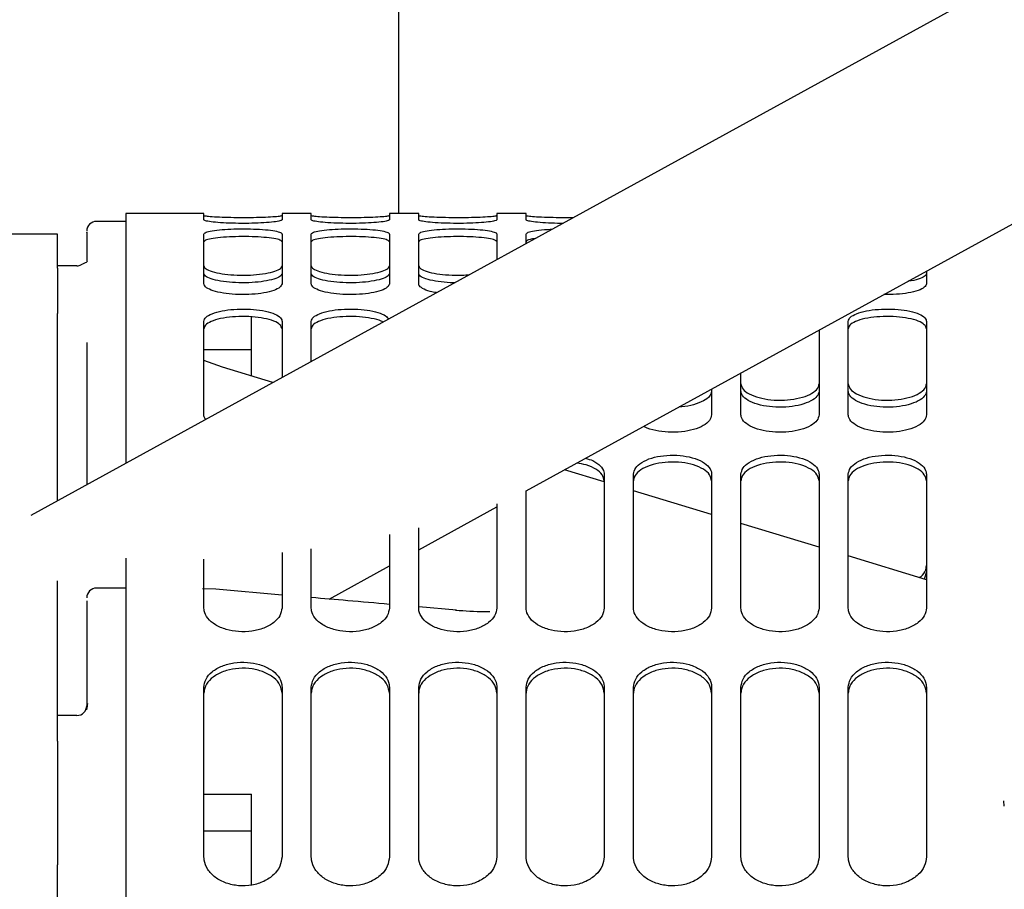
# Paper-space layout 'Sheet2' of a CAD drawing. Units: inches. Extents: x -111 to 301, y 5 to 193.
# Drawn here: x 245 to 250, y 75 to 79 of the extents above; entities that cross this region are included whole.
import ezdxf

# ---------------------------------------------------------------- set-up
doc = ezdxf.new("R2010")
doc.units = ezdxf.units.IN
doc.header["$MEASUREMENT"] = 0

psp = doc.layouts.new('Sheet2')

# ---------------------------------------------------------------- linework, layer by layer
at = {"color": 7, "linetype": 'Continuous', "lineweight": 25, "ltscale": 18}
for p, q in [((247.3259, 88.3366), (247.3259, 78.096)), ((251.3312, 79.7773), (245.4194, 76.5305)), ((247.9874, 76.6573), (251.8728, 78.7912)), ((245.912, 78.0555), (245.7602, 78.0555)), ((246.317, 78.096), (245.912, 78.096)), ((245.912, 78.096), (245.912, 76.801)), ((246.317, 78.0631), (246.317, 78.096)), ((246.8738, 78.096), (246.7219, 78.096)), ((246.7219, 78.096), (246.7219, 78.0631)), ((246.8738, 78.0631), (246.8738, 78.096)), ((247.4306, 78.096), (247.2787, 78.096)), ((247.2787, 78.096), (247.2787, 78.0631)), ((247.4306, 78.0631), (247.4306, 78.096)), ((247.9874, 78.096), (247.8355, 78.096)), ((247.8355, 78.096), (247.8355, 78.0631)), ((247.9874, 78.0631), (247.9874, 78.096)), ((245.5577, 77.9897), (245.3046, 77.9897)), ((245.5577, 77.8251), (245.5577, 77.9897)), ((246.317, 77.7309), (246.317, 77.9895)), ((246.7219, 77.9895), (246.7219, 77.7309)), ((246.8738, 77.7309), (246.8738, 77.9895)), ((247.2787, 77.9895), (247.2787, 77.7309)), ((247.4306, 77.7309), (247.4306, 77.9895)), ((247.8355, 77.9895), (247.8355, 77.8574)), ((247.9874, 77.9408), (247.9874, 77.9895)), ((245.6589, 77.8251), (245.5577, 77.8251)), ((245.5577, 77.8132), (245.5577, 77.8251)), ((245.5577, 77.8132), (245.5577, 77.5782)), ((250.0627, 77.7971), (250.0627, 77.7309)), ((245.5577, 77.4355), (245.5577, 77.5782)), ((246.5644, 77.39), (246.5644, 77.5605)), ((246.317, 77.0519), (246.317, 77.5367)), ((246.7219, 77.5367), (246.7219, 77.2458)), ((246.8738, 77.3292), (246.8738, 77.5367)), ((249.5059, 77.4913), (249.5059, 77.0519)), ((249.6578, 77.0519), (249.6578, 77.5367)), ((250.0627, 77.5367), (250.0627, 77.0519)), ((245.5577, 76.6064), (245.5577, 77.4355)), ((245.7095, 77.4263), (245.7095, 77.1122)), ((246.317, 77.39), (246.5644, 77.39)), ((246.5644, 77.2532), (246.5644, 77.39)), ((246.413, 77.2985), (246.317, 77.3336)), ((246.6749, 77.22), (246.413, 77.2986)), ((249.101, 77.0519), (249.101, 77.2689)), ((248.9491, 77.1855), (248.9491, 77.0519)), ((245.7095, 76.9837), (245.7095, 76.6894)), ((248.3923, 76.7044), (248.1859, 76.7663)), ((248.3923, 76.7439), (248.3923, 76.0498)), ((248.5442, 76.0498), (248.5442, 76.7439)), ((248.9491, 76.7439), (248.9491, 76.0498)), ((249.101, 76.0498), (249.101, 76.7439)), ((249.5059, 76.7439), (249.5059, 76.0498)), ((249.6578, 76.0498), (249.6578, 76.7439)), ((250.0627, 76.7439), (250.0627, 76.0498)), ((247.9874, 76.0498), (247.9874, 76.6573)), ((248.9491, 76.5352), (248.5442, 76.6583)), ((247.4306, 76.3515), (247.8355, 76.5739)), ((247.8355, 76.5904), (247.8355, 76.0498)), ((247.4306, 76.0498), (247.4306, 76.4664)), ((249.5059, 76.3661), (249.101, 76.4891)), ((247.2787, 76.4311), (247.2787, 76.0498)), ((246.7219, 76.3371), (246.7219, 76.0498)), ((246.8738, 76.0498), (246.8738, 76.3575)), ((250.0627, 76.1969), (249.6578, 76.3199)), ((245.912, 76.3084), (245.912, 68.1806)), ((246.317, 76.0498), (246.317, 76.3031)), ((246.9656, 76.0962), (247.2787, 76.2681)), ((250.0627, 76.2375), (250.0516, 76.2002)), ((245.5577, 75.4812), (245.5577, 76.1915)), ((245.912, 76.1534), (245.7602, 76.1534)), ((246.3785, 76.1468), (246.3102, 76.1501)), ((246.7219, 76.1172), (246.3784, 76.1469)), ((245.7095, 76.0643), (245.7095, 75.5397)), ((247.627, 76.0384), (247.4306, 76.0556)), ((246.317, 74.7594), (246.317, 75.6387)), ((246.7219, 75.6387), (246.7219, 74.7594)), ((246.8738, 74.7594), (246.8738, 75.6387)), ((247.2787, 75.6387), (247.2787, 74.7594)), ((247.4306, 74.7594), (247.4306, 75.6387)), ((247.8355, 75.6387), (247.8355, 74.7594)), ((247.9874, 74.7594), (247.9874, 75.6387)), ((248.3923, 75.6387), (248.3923, 74.7594)), ((248.5442, 74.7594), (248.5442, 75.6387)), ((248.9491, 75.6387), (248.9491, 74.7594)), ((249.101, 74.7594), (249.101, 75.6387)), ((249.5059, 75.6387), (249.5059, 74.7594)), ((249.6578, 74.7594), (249.6578, 75.6387)), ((250.0627, 75.6387), (250.0627, 74.7594)), ((245.6589, 75.4926), (245.5577, 75.4926)), ((245.5577, 75.3598), (245.5577, 75.4812)), ((245.5577, 75.3598), (245.5577, 74.7177)), ((246.317, 75.0846), (246.5644, 75.0846)), ((246.5644, 74.8942), (246.5644, 75.0846)), ((250.4651, 75.0214), (250.4638, 75.0503)), ((246.317, 74.8942), (246.5644, 74.8942)), ((246.5644, 74.6127), (246.5644, 74.8942)), ((245.5577, 74.4829), (245.5577, 74.7177))]:
    psp.add_line(p, q, dxfattribs=at)
at = {"color": 7, "linetype": 'Continuous', "lineweight": 25, "ltscale": 324}
for centre, start, end in [((245.7602, 78.0049), 90, 180), ((245.6589, 77.8758), 270, 295.7966), ((245.7602, 76.1028), 90, 180), ((245.6589, 75.5432), 270, 0)]:
    psp.add_arc(centre, 0.0506, start, end, dxfattribs=at)
at = {"color": 7, "linetype": 'Continuous', "lineweight": 25, "ltscale": 18}
for points, knots in [([(246.317, 78.0864), (246.3192, 78.0854), (246.3238, 78.0834), (246.3576, 78.0802), (246.4085, 78.0775), (246.4728, 78.0758), (246.5415, 78.0755), (246.6082, 78.0767), (246.665, 78.0791), (246.7046, 78.0822), (246.7205, 78.0848), (246.7216, 78.0861), (246.7219, 78.0864)], [0, 0, 0, 0, 0.105798, 0.211478, 0.321006, 0.425746, 0.53573, 0.640107, 0.748923, 0.855974, 0.96264, 1, 1, 1, 1]), ([(246.7219, 78.0631), (246.7196, 78.0613), (246.7151, 78.0576), (246.6813, 78.0521), (246.6303, 78.0478), (246.5661, 78.0451), (246.4974, 78.0447), (246.4307, 78.0466), (246.3739, 78.0504), (246.3343, 78.0556), (246.3184, 78.06), (246.3173, 78.0625), (246.317, 78.0631)], [0, 0, 0, 0, 0.105798, 0.211478, 0.321006, 0.425746, 0.53573, 0.640107, 0.748923, 0.855974, 0.96264, 1, 1, 1, 1]), ([(246.8738, 78.0864), (246.876, 78.0854), (246.8806, 78.0834), (246.9144, 78.0802), (246.9653, 78.0775), (247.0296, 78.0758), (247.0983, 78.0755), (247.165, 78.0767), (247.2218, 78.0791), (247.2614, 78.0822), (247.2773, 78.0848), (247.2784, 78.0861), (247.2787, 78.0864)], [0, 0, 0, 0, 0.105798, 0.211478, 0.321006, 0.425746, 0.53573, 0.640107, 0.748923, 0.855974, 0.96264, 1, 1, 1, 1]), ([(247.2787, 78.0631), (247.2765, 78.0613), (247.2719, 78.0576), (247.2381, 78.0521), (247.1871, 78.0478), (247.1229, 78.0451), (247.0542, 78.0447), (246.9875, 78.0466), (246.9307, 78.0504), (246.8911, 78.0556), (246.8752, 78.06), (246.8741, 78.0625), (246.8738, 78.0631)], [0, 0, 0, 0, 0.105798, 0.211478, 0.321006, 0.425746, 0.53573, 0.640107, 0.748923, 0.855974, 0.96264, 1, 1, 1, 1]), ([(247.4306, 78.0864), (247.4328, 78.0854), (247.4374, 78.0834), (247.4712, 78.0802), (247.5222, 78.0775), (247.5864, 78.0758), (247.6551, 78.0755), (247.7218, 78.0767), (247.7786, 78.0791), (247.8182, 78.0822), (247.8341, 78.0848), (247.8352, 78.0861), (247.8355, 78.0864)], [0, 0, 0, 0, 0.105798, 0.211478, 0.321006, 0.425746, 0.53573, 0.640107, 0.748923, 0.855974, 0.96264, 1, 1, 1, 1]), ([(247.8355, 78.0631), (247.8333, 78.0613), (247.8287, 78.0576), (247.7949, 78.0521), (247.7439, 78.0478), (247.6797, 78.0451), (247.611, 78.0447), (247.5443, 78.0466), (247.4875, 78.0504), (247.4479, 78.0556), (247.432, 78.06), (247.4309, 78.0625), (247.4306, 78.0631)], [0, 0, 0, 0, 0.105798, 0.211478, 0.321006, 0.425746, 0.53573, 0.640107, 0.748923, 0.855974, 0.96264, 1, 1, 1, 1]), ([(247.9874, 78.0864), (247.9896, 78.0854), (247.9942, 78.0834), (248.028, 78.0802), (248.079, 78.0775), (248.143, 78.0758), (248.1976, 78.0754), (248.2268, 78.076), (248.2338, 78.0761)], [0, 0, 0, 0, 0.185454, 0.370699, 0.562692, 0.746291, 0.939082, 1, 1, 1, 1]), ([(248.1773, 78.0451), (248.1739, 78.0451), (248.1485, 78.0449), (248.1011, 78.0467), (248.0443, 78.0503), (248.0047, 78.0556), (247.9888, 78.06), (247.9877, 78.0625), (247.9874, 78.0631)], [0, 0, 0, 0, 0.0336428, 0.2508984, 0.4773948, 0.700217, 0.9222364, 1, 1, 1, 1]), ([(245.7095, 77.9978), (245.7095, 77.9991), (245.7095, 78.0028), (245.7095, 77.9567), (245.7095, 77.8836), (245.7095, 77.851)], [0, 0, 0, 0, 0.217227, 0.651174, 1, 1, 1, 1]), ([(246.317, 77.9895), (246.3192, 77.9927), (246.3238, 77.999), (246.3576, 78.0071), (246.4085, 78.013), (246.4728, 78.0164), (246.5415, 78.0169), (246.6082, 78.0145), (246.665, 78.0096), (246.7046, 78.0021), (246.7205, 77.9949), (246.7216, 77.9906), (246.7219, 77.9895)], [0, 0, 0, 0, 0.105798, 0.211478, 0.321006, 0.425746, 0.53573, 0.640107, 0.748923, 0.855974, 0.96264, 1, 1, 1, 1]), ([(246.8738, 77.9895), (246.876, 77.9927), (246.8806, 77.999), (246.9144, 78.0071), (246.9653, 78.013), (247.0296, 78.0164), (247.0983, 78.0169), (247.165, 78.0145), (247.2218, 78.0096), (247.2614, 78.0021), (247.2773, 77.9949), (247.2784, 77.9906), (247.2787, 77.9895)], [0, 0, 0, 0, 0.105798, 0.211478, 0.321006, 0.425746, 0.53573, 0.640107, 0.748923, 0.855974, 0.96264, 1, 1, 1, 1]), ([(247.4306, 77.9895), (247.4328, 77.9927), (247.4374, 77.999), (247.4712, 78.0071), (247.5222, 78.013), (247.5864, 78.0164), (247.6551, 78.0169), (247.7218, 78.0145), (247.7786, 78.0096), (247.8182, 78.0021), (247.8341, 77.9949), (247.8352, 77.9906), (247.8355, 77.9895)], [0, 0, 0, 0, 0.105798, 0.211478, 0.321006, 0.425746, 0.53573, 0.640107, 0.748923, 0.855974, 0.96264, 1, 1, 1, 1]), ([(247.9874, 77.9895), (247.9896, 77.9927), (247.9941, 77.999), (248.0282, 78.007), (248.0726, 78.0126), (248.1083, 78.0142), (248.1221, 78.0148)], [0, 0, 0, 0, 0.271428, 0.542552, 0.82355, 1, 1, 1, 1]), ([(246.7219, 77.9494), (246.7197, 77.9526), (246.7152, 77.9588), (246.6816, 77.9669), (246.6309, 77.9728), (246.5668, 77.9762), (246.4981, 77.9768), (246.4311, 77.9744), (246.3741, 77.9694), (246.3343, 77.962), (246.3184, 77.9548), (246.3173, 77.9505), (246.317, 77.9494)], [0, 0, 0, 0, 0.105206, 0.210288, 0.319489, 0.424245, 0.534663, 0.639688, 0.748997, 0.856309, 0.962772, 1, 1, 1, 1]), ([(247.2787, 77.9494), (247.2765, 77.9526), (247.272, 77.9588), (247.2384, 77.9669), (247.1877, 77.9728), (247.1236, 77.9762), (247.0549, 77.9768), (246.9879, 77.9744), (246.9309, 77.9694), (246.8911, 77.962), (246.8752, 77.9548), (246.8741, 77.9505), (246.8738, 77.9494)], [0, 0, 0, 0, 0.1052063, 0.2102883, 0.319489, 0.424245, 0.5346628, 0.6396884, 0.7489967, 0.856309, 0.9627718, 1, 1, 1, 1]), ([(247.8355, 77.9494), (247.8333, 77.9526), (247.8288, 77.9588), (247.7952, 77.9669), (247.7445, 77.9728), (247.6804, 77.9762), (247.6117, 77.9768), (247.5448, 77.9744), (247.4877, 77.9694), (247.4479, 77.962), (247.432, 77.9548), (247.4309, 77.9505), (247.4306, 77.9494)], [0, 0, 0, 0, 0.105206, 0.210288, 0.319489, 0.424245, 0.534663, 0.639688, 0.748997, 0.856309, 0.962772, 1, 1, 1, 1]), ([(248.0343, 77.9666), (248.0247, 77.965), (248.0011, 77.9611), (247.9889, 77.9548), (247.9877, 77.9505), (247.9874, 77.9494)], [0, 0, 0, 0, 0.33471, 0.827633, 1, 1, 1, 1]), ([(245.7137, 77.8491), (245.7127, 77.8474), (245.7107, 77.8439), (245.6902, 77.8344), (245.6797, 77.8296)], [0, 0, 0, 0, 0.489167, 1, 1, 1, 1]), ([(246.317, 77.8242), (246.3192, 77.819), (246.3238, 77.8087), (246.3576, 77.7942), (246.4085, 77.783), (246.4728, 77.7764), (246.5415, 77.7753), (246.6082, 77.7801), (246.665, 77.7897), (246.7046, 77.8033), (246.7205, 77.8154), (246.7216, 77.8224), (246.7219, 77.8242)], [0, 0, 0, 0, 0.105798, 0.211478, 0.321006, 0.425746, 0.53573, 0.640107, 0.748923, 0.855974, 0.96264, 1, 1, 1, 1]), ([(246.8738, 77.8242), (246.876, 77.819), (246.8806, 77.8087), (246.9144, 77.7942), (246.9653, 77.783), (247.0296, 77.7764), (247.0983, 77.7753), (247.165, 77.7801), (247.2218, 77.7897), (247.2614, 77.8033), (247.2773, 77.8154), (247.2784, 77.8224), (247.2787, 77.8242)], [0, 0, 0, 0, 0.105798, 0.211478, 0.321006, 0.425746, 0.53573, 0.640107, 0.748923, 0.855974, 0.96264, 1, 1, 1, 1]), ([(247.4306, 77.8242), (247.4328, 77.819), (247.4374, 77.8087), (247.4712, 77.7942), (247.5222, 77.783), (247.5862, 77.7765), (247.6462, 77.7749), (247.6804, 77.7778), (247.6925, 77.7789)], [0, 0, 0, 0, 0.177522, 0.354845, 0.538626, 0.714372, 0.898918, 1, 1, 1, 1]), ([(246.7219, 77.7848), (246.7197, 77.7796), (246.7152, 77.7694), (246.6816, 77.755), (246.6309, 77.7439), (246.5668, 77.7372), (246.4981, 77.736), (246.4311, 77.7408), (246.3741, 77.7503), (246.3343, 77.7639), (246.3184, 77.776), (246.3173, 77.783), (246.317, 77.7848)], [0, 0, 0, 0, 0.105206, 0.210288, 0.319489, 0.424245, 0.534663, 0.639688, 0.748997, 0.856309, 0.962772, 1, 1, 1, 1]), ([(247.2787, 77.7848), (247.2765, 77.7796), (247.272, 77.7694), (247.2384, 77.755), (247.1877, 77.7439), (247.1236, 77.7372), (247.0549, 77.736), (246.9879, 77.7408), (246.9309, 77.7503), (246.8911, 77.7639), (246.8752, 77.776), (246.8741, 77.783), (246.8738, 77.7848)], [0, 0, 0, 0, 0.105206, 0.210288, 0.319489, 0.424245, 0.534663, 0.639688, 0.748997, 0.856309, 0.962772, 1, 1, 1, 1]), ([(247.6164, 77.7371), (247.6146, 77.7371), (247.5907, 77.7366), (247.5447, 77.7412), (247.4877, 77.7502), (247.4479, 77.764), (247.432, 77.776), (247.4309, 77.783), (247.4306, 77.7848)], [0, 0, 0, 0, 0.018175, 0.23977, 0.470402, 0.696823, 0.921451, 1, 1, 1, 1]), ([(250.0627, 77.7848), (250.0606, 77.7796), (250.0562, 77.7693), (250.0217, 77.7554), (249.9894, 77.7466), (249.9673, 77.7443), (249.9665, 77.7443)], [0, 0, 0, 0, 0.325149, 0.649914, 0.987408, 1, 1, 1, 1]), ([(246.7219, 77.7309), (246.7196, 77.725), (246.7151, 77.7131), (246.6813, 77.6964), (246.6303, 77.6836), (246.5661, 77.6759), (246.4974, 77.6747), (246.4307, 77.6802), (246.3739, 77.6912), (246.3343, 77.7068), (246.3184, 77.7208), (246.3173, 77.7288), (246.317, 77.7309)], [0, 0, 0, 0, 0.105798, 0.211478, 0.321006, 0.425746, 0.53573, 0.640107, 0.748923, 0.855974, 0.96264, 1, 1, 1, 1]), ([(247.2787, 77.7309), (247.2765, 77.725), (247.2719, 77.7131), (247.2381, 77.6964), (247.1871, 77.6836), (247.1229, 77.6759), (247.0542, 77.6747), (246.9875, 77.6802), (246.9307, 77.6912), (246.8911, 77.7068), (246.8752, 77.7208), (246.8741, 77.7288), (246.8738, 77.7309)], [0, 0, 0, 0, 0.1057981, 0.2114776, 0.3210062, 0.4257461, 0.5357301, 0.6401069, 0.7489232, 0.8559744, 0.9626398, 1, 1, 1, 1]), ([(247.5228, 77.6857), (247.5114, 77.6876), (247.4807, 77.693), (247.4483, 77.707), (247.432, 77.7208), (247.4309, 77.7288), (247.4306, 77.7309)], [0, 0, 0, 0, 0.199905, 0.54104, 0.880946, 1, 1, 1, 1]), ([(250.0627, 77.7309), (250.0605, 77.725), (250.056, 77.7131), (250.0221, 77.6964), (249.9712, 77.6837), (249.9082, 77.6758), (249.864, 77.6759), (249.8421, 77.6759)], [0, 0, 0, 0, 0.2002, 0.400176, 0.607435, 0.805632, 1, 1, 1, 1]), ([(246.317, 77.5367), (246.3192, 77.544), (246.3238, 77.5584), (246.3576, 77.5776), (246.4085, 77.5919), (246.4728, 77.6002), (246.5415, 77.6016), (246.6082, 77.5956), (246.665, 77.5835), (246.7046, 77.5657), (246.7205, 77.5491), (246.7216, 77.5393), (246.7219, 77.5367)], [0, 0, 0, 0, 0.105798, 0.211478, 0.321006, 0.425746, 0.53573, 0.640107, 0.748923, 0.855974, 0.96264, 1, 1, 1, 1]), ([(246.8738, 77.5367), (246.876, 77.544), (246.8806, 77.5584), (246.9144, 77.5776), (246.9653, 77.5919), (247.0296, 77.6002), (247.0983, 77.6016), (247.1651, 77.5956), (247.2213, 77.5835), (247.2603, 77.567), (247.2693, 77.5543), (247.2733, 77.5487)], [0, 0, 0, 0, 0.112493, 0.22486, 0.34132, 0.452688, 0.569632, 0.680614, 0.796316, 0.910141, 1, 1, 1, 1]), ([(249.6578, 77.5367), (249.6601, 77.544), (249.6646, 77.5584), (249.6984, 77.5776), (249.7494, 77.5919), (249.8136, 77.6002), (249.8823, 77.6016), (249.949, 77.5956), (250.0058, 77.5835), (250.0454, 77.5657), (250.0613, 77.5491), (250.0624, 77.5393), (250.0627, 77.5367)], [0, 0, 0, 0, 0.105798, 0.211478, 0.321006, 0.425746, 0.53573, 0.640107, 0.748923, 0.855974, 0.96264, 1, 1, 1, 1]), ([(246.7219, 77.4984), (246.7197, 77.5056), (246.7152, 77.52), (246.6816, 77.539), (246.6309, 77.5533), (246.5668, 77.5616), (246.4981, 77.5631), (246.4311, 77.5572), (246.3741, 77.5451), (246.3343, 77.5273), (246.3184, 77.5108), (246.3173, 77.501), (246.317, 77.4984)], [0, 0, 0, 0, 0.105206, 0.210288, 0.319489, 0.424245, 0.534663, 0.639688, 0.748997, 0.856309, 0.962772, 1, 1, 1, 1]), ([(247.2447, 77.5329), (247.242, 77.5347), (247.2289, 77.5429), (247.1867, 77.5531), (247.1239, 77.5617), (247.0548, 77.5631), (246.988, 77.5572), (246.9309, 77.5451), (246.8911, 77.5273), (246.8752, 77.5108), (246.8741, 77.501), (246.8738, 77.4984)], [0, 0, 0, 0, 0.035231, 0.168638, 0.296616, 0.43151, 0.559817, 0.693356, 0.824457, 0.954519, 1, 1, 1, 1]), ([(250.0627, 77.4984), (250.0605, 77.5056), (250.056, 77.52), (250.0224, 77.539), (249.9718, 77.5533), (249.9077, 77.5616), (249.8389, 77.5631), (249.772, 77.5572), (249.7149, 77.5451), (249.6751, 77.5273), (249.6592, 77.5108), (249.6581, 77.501), (249.6578, 77.4984)], [0, 0, 0, 0, 0.1052063, 0.2102883, 0.319489, 0.424245, 0.5346628, 0.6396884, 0.7489967, 0.856309, 0.9627718, 1, 1, 1, 1]), ([(249.101, 77.2119), (249.1033, 77.2028), (249.1078, 77.1845), (249.1416, 77.1593), (249.1926, 77.14), (249.2568, 77.1285), (249.3255, 77.1267), (249.3922, 77.1349), (249.449, 77.1514), (249.4886, 77.175), (249.5045, 77.1963), (249.5056, 77.2087), (249.5059, 77.2119)], [0, 0, 0, 0, 0.105798, 0.211478, 0.321006, 0.425746, 0.53573, 0.640107, 0.748923, 0.855974, 0.96264, 1, 1, 1, 1]), ([(249.6578, 77.2119), (249.6601, 77.2028), (249.6646, 77.1845), (249.6984, 77.1593), (249.7494, 77.14), (249.8136, 77.1285), (249.8823, 77.1267), (249.949, 77.1349), (250.0058, 77.1514), (250.0454, 77.175), (250.0613, 77.1963), (250.0624, 77.2087), (250.0627, 77.2119)], [0, 0, 0, 0, 0.1057981, 0.2114776, 0.3210062, 0.4257461, 0.5357301, 0.6401069, 0.7489232, 0.8559744, 0.9626398, 1, 1, 1, 1]), ([(248.9491, 77.1749), (248.9469, 77.1658), (248.9424, 77.1477), (248.9088, 77.1225), (248.858, 77.1039), (248.8121, 77.0938), (248.7855, 77.0933), (248.7811, 77.0932)], [0, 0, 0, 0, 0.236341, 0.472403, 0.717718, 0.953048, 1, 1, 1, 1]), ([(249.5059, 77.1749), (249.5037, 77.1658), (249.4992, 77.1477), (249.4656, 77.1227), (249.415, 77.1034), (249.3509, 77.0919), (249.2821, 77.0899), (249.2152, 77.0981), (249.1581, 77.1145), (249.1183, 77.1381), (249.1024, 77.1594), (249.1013, 77.1717), (249.101, 77.1749)], [0, 0, 0, 0, 0.105206, 0.210288, 0.319489, 0.424245, 0.534663, 0.639688, 0.748997, 0.856309, 0.962772, 1, 1, 1, 1]), ([(250.0627, 77.1749), (250.0605, 77.1658), (250.056, 77.1477), (250.0224, 77.1227), (249.9718, 77.1034), (249.9077, 77.0919), (249.8389, 77.0899), (249.772, 77.0981), (249.7149, 77.1145), (249.6751, 77.1381), (249.6592, 77.1594), (249.6581, 77.1717), (249.6578, 77.1749)], [0, 0, 0, 0, 0.1052063, 0.2102883, 0.319489, 0.424245, 0.5346628, 0.6396884, 0.7489967, 0.856309, 0.9627718, 1, 1, 1, 1]), ([(245.7095, 77.1122), (245.7095, 77.1055), (245.7095, 77.0918), (245.7095, 77.0612), (245.7095, 77.025), (245.7095, 76.9974), (245.7095, 76.9837)], [0, 0, 0, 0, 0.2470351, 0.5, 0.7529649, 1, 1, 1, 1]), ([(246.3268, 77.0288), (246.3234, 77.033), (246.3173, 77.0406), (246.3171, 77.0484), (246.317, 77.0519)], [0, 0, 0, 0, 0.557689, 1, 1, 1, 1]), ([(248.9491, 77.0519), (248.9469, 77.042), (248.9423, 77.0223), (248.9085, 76.9951), (248.8575, 76.9742), (248.7934, 76.9619), (248.7243, 76.9598), (248.6589, 76.9691), (248.6143, 76.9807), (248.5993, 76.9907), (248.5971, 76.9922)], [0, 0, 0, 0, 0.137898, 0.275641, 0.418401, 0.55492, 0.698274, 0.834319, 0.976151, 1, 1, 1, 1]), ([(249.5059, 77.0519), (249.5037, 77.042), (249.4991, 77.0223), (249.4653, 76.9951), (249.4144, 76.9742), (249.3501, 76.9619), (249.2814, 76.9599), (249.2147, 76.9688), (249.1579, 76.9866), (249.1183, 77.0121), (249.1024, 77.0351), (249.1013, 77.0485), (249.101, 77.0519)], [0, 0, 0, 0, 0.1057981, 0.2114776, 0.3210062, 0.4257461, 0.5357301, 0.6401069, 0.7489232, 0.8559744, 0.9626398, 1, 1, 1, 1]), ([(250.0627, 77.0519), (250.0605, 77.042), (250.056, 77.0223), (250.0221, 76.9951), (249.9712, 76.9742), (249.9069, 76.9619), (249.8382, 76.9599), (249.7716, 76.9688), (249.7147, 76.9866), (249.6751, 77.0121), (249.6592, 77.0351), (249.6581, 77.0485), (249.6578, 77.0519)], [0, 0, 0, 0, 0.105798, 0.211478, 0.321006, 0.425746, 0.53573, 0.640107, 0.748923, 0.855974, 0.96264, 1, 1, 1, 1]), ([(248.2957, 76.8267), (248.3087, 76.8229), (248.341, 76.8133), (248.3747, 76.788), (248.3909, 76.7629), (248.392, 76.7478), (248.3923, 76.7439)], [0, 0, 0, 0, 0.220859, 0.55306, 0.884064, 1, 1, 1, 1]), ([(248.5442, 76.7439), (248.5465, 76.755), (248.551, 76.7771), (248.5848, 76.8067), (248.6358, 76.8289), (248.7, 76.8418), (248.7687, 76.844), (248.8354, 76.8347), (248.8922, 76.8158), (248.9318, 76.7882), (248.9477, 76.7628), (248.9488, 76.7478), (248.9491, 76.7439)], [0, 0, 0, 0, 0.105798, 0.211478, 0.321006, 0.425746, 0.53573, 0.640107, 0.748923, 0.855974, 0.96264, 1, 1, 1, 1]), ([(249.101, 76.7439), (249.1033, 76.755), (249.1078, 76.7771), (249.1416, 76.8067), (249.1926, 76.8289), (249.2568, 76.8418), (249.3255, 76.844), (249.3922, 76.8347), (249.449, 76.8158), (249.4886, 76.7882), (249.5045, 76.7628), (249.5056, 76.7478), (249.5059, 76.7439)], [0, 0, 0, 0, 0.105798, 0.211478, 0.321006, 0.425746, 0.53573, 0.640107, 0.748923, 0.855974, 0.96264, 1, 1, 1, 1]), ([(249.6578, 76.7439), (249.6601, 76.755), (249.6646, 76.7771), (249.6984, 76.8067), (249.7494, 76.8289), (249.8136, 76.8418), (249.8823, 76.844), (249.949, 76.8347), (250.0058, 76.8158), (250.0454, 76.7882), (250.0613, 76.7628), (250.0624, 76.7478), (250.0627, 76.7439)], [0, 0, 0, 0, 0.105798, 0.211478, 0.321006, 0.425746, 0.53573, 0.640107, 0.748923, 0.855974, 0.96264, 1, 1, 1, 1]), ([(248.3923, 76.7087), (248.3901, 76.7197), (248.3856, 76.7417), (248.3518, 76.7708), (248.3053, 76.7923), (248.2668, 76.7989), (248.2502, 76.8017)], [0, 0, 0, 0, 0.261472, 0.522634, 0.794033, 1, 1, 1, 1]), ([(248.9491, 76.7087), (248.9469, 76.7197), (248.9424, 76.7416), (248.9088, 76.771), (248.8582, 76.7932), (248.7941, 76.8062), (248.7253, 76.8084), (248.6584, 76.7992), (248.6013, 76.7804), (248.5615, 76.7529), (248.5456, 76.7276), (248.5445, 76.7126), (248.5442, 76.7087)], [0, 0, 0, 0, 0.105206, 0.210288, 0.319489, 0.424245, 0.534663, 0.639688, 0.748997, 0.856309, 0.962772, 1, 1, 1, 1]), ([(249.5059, 76.7087), (249.5037, 76.7197), (249.4992, 76.7416), (249.4656, 76.771), (249.415, 76.7932), (249.3509, 76.8062), (249.2821, 76.8084), (249.2152, 76.7992), (249.1581, 76.7804), (249.1183, 76.7529), (249.1024, 76.7276), (249.1013, 76.7126), (249.101, 76.7087)], [0, 0, 0, 0, 0.105206, 0.210288, 0.319489, 0.424245, 0.534663, 0.639688, 0.748997, 0.856309, 0.962772, 1, 1, 1, 1]), ([(250.0627, 76.7087), (250.0605, 76.7197), (250.056, 76.7416), (250.0224, 76.771), (249.9718, 76.7932), (249.9077, 76.8062), (249.8389, 76.8084), (249.772, 76.7992), (249.7149, 76.7804), (249.6751, 76.7529), (249.6592, 76.7276), (249.6581, 76.7126), (249.6578, 76.7087)], [0, 0, 0, 0, 0.105206, 0.210288, 0.319489, 0.424245, 0.534663, 0.639688, 0.748997, 0.856309, 0.962772, 1, 1, 1, 1]), ([(250.0269, 76.2077), (250.0323, 76.2118), (250.0516, 76.2263), (250.0611, 76.2492), (250.0624, 76.2664), (250.0627, 76.2709)], [0, 0, 0, 0, 0.225868, 0.79919, 1, 1, 1, 1]), ([(245.7095, 76.0872), (245.7095, 76.0868), (245.7095, 76.0822), (245.7095, 76.0728), (245.7095, 76.0643)], [0, 0, 0, 0, 0.090819, 1, 1, 1, 1]), ([(247.2787, 76.0689), (247.2067, 76.0752), (247.0719, 76.0871), (246.9367, 76.0987), (246.8738, 76.1041)], [0, 0, 0, 0, 0.534191, 1, 1, 1, 1]), ([(246.7219, 76.0498), (246.7196, 76.0363), (246.7151, 76.0095), (246.6813, 75.9726), (246.6303, 75.9444), (246.5661, 75.9278), (246.4974, 75.9251), (246.4307, 75.9371), (246.3739, 75.9611), (246.3343, 75.9956), (246.3184, 76.0268), (246.3173, 76.045), (246.317, 76.0498)], [0, 0, 0, 0, 0.105798, 0.211478, 0.321006, 0.425746, 0.53573, 0.640107, 0.748923, 0.855974, 0.96264, 1, 1, 1, 1]), ([(247.2787, 76.0498), (247.2765, 76.0363), (247.2719, 76.0095), (247.2381, 75.9726), (247.1871, 75.9444), (247.1229, 75.9278), (247.0542, 75.9251), (246.9875, 75.9371), (246.9307, 75.9611), (246.8911, 75.9956), (246.8752, 76.0268), (246.8741, 76.045), (246.8738, 76.0498)], [0, 0, 0, 0, 0.105798, 0.211478, 0.321006, 0.425746, 0.53573, 0.640107, 0.748923, 0.855974, 0.96264, 1, 1, 1, 1]), ([(247.8355, 76.0498), (247.8333, 76.0363), (247.8287, 76.0095), (247.7949, 75.9726), (247.7439, 75.9444), (247.6797, 75.9278), (247.611, 75.9251), (247.5443, 75.9371), (247.4875, 75.9611), (247.4479, 75.9956), (247.432, 76.0268), (247.4309, 76.045), (247.4306, 76.0498)], [0, 0, 0, 0, 0.105798, 0.211478, 0.321006, 0.425746, 0.53573, 0.640107, 0.748923, 0.855974, 0.96264, 1, 1, 1, 1]), ([(247.7989, 76.0308), (247.789, 76.0305), (247.7317, 76.029), (247.6712, 76.0336), (247.6211, 76.0374)], [0, 0, 0, 0, 0.173048, 1, 1, 1, 1]), ([(248.3923, 76.0498), (248.3901, 76.0363), (248.3855, 76.0095), (248.3517, 75.9726), (248.3007, 75.9444), (248.2365, 75.9278), (248.1678, 75.9251), (248.1011, 75.9371), (248.0443, 75.9611), (248.0047, 75.9956), (247.9888, 76.0268), (247.9877, 76.045), (247.9874, 76.0498)], [0, 0, 0, 0, 0.1057981, 0.2114776, 0.3210062, 0.4257461, 0.5357301, 0.6401069, 0.7489232, 0.8559744, 0.9626398, 1, 1, 1, 1]), ([(248.9491, 76.0498), (248.9469, 76.0363), (248.9423, 76.0095), (248.9085, 75.9726), (248.8576, 75.9444), (248.7933, 75.9278), (248.7246, 75.9251), (248.6579, 75.9371), (248.6011, 75.9611), (248.5615, 75.9956), (248.5456, 76.0268), (248.5445, 76.045), (248.5442, 76.0498)], [0, 0, 0, 0, 0.1057981, 0.2114776, 0.3210062, 0.4257461, 0.5357301, 0.6401069, 0.7489232, 0.8559744, 0.9626398, 1, 1, 1, 1]), ([(249.5059, 76.0498), (249.5037, 76.0363), (249.4991, 76.0095), (249.4653, 75.9726), (249.4144, 75.9444), (249.3501, 75.9278), (249.2814, 75.9251), (249.2147, 75.9371), (249.1579, 75.9611), (249.1183, 75.9956), (249.1024, 76.0268), (249.1013, 76.045), (249.101, 76.0498)], [0, 0, 0, 0, 0.105798, 0.211478, 0.321006, 0.425746, 0.53573, 0.640107, 0.748923, 0.855974, 0.96264, 1, 1, 1, 1]), ([(250.0627, 76.0498), (250.0605, 76.0363), (250.056, 76.0095), (250.0221, 75.9726), (249.9712, 75.9444), (249.9069, 75.9278), (249.8382, 75.9251), (249.7716, 75.9371), (249.7147, 75.9611), (249.6751, 75.9956), (249.6592, 76.0268), (249.6581, 76.045), (249.6578, 76.0498)], [0, 0, 0, 0, 0.105798, 0.211478, 0.321006, 0.425746, 0.53573, 0.640107, 0.748923, 0.855974, 0.96264, 1, 1, 1, 1]), ([(246.317, 75.6387), (246.3192, 75.6532), (246.3238, 75.6822), (246.3576, 75.7211), (246.4085, 75.7505), (246.4728, 75.7676), (246.5415, 75.7704), (246.6082, 75.7581), (246.665, 75.7332), (246.7046, 75.6969), (246.7205, 75.6635), (246.7216, 75.6438), (246.7219, 75.6387)], [0, 0, 0, 0, 0.1057981, 0.2114776, 0.3210062, 0.4257461, 0.5357301, 0.6401069, 0.7489232, 0.8559744, 0.9626398, 1, 1, 1, 1]), ([(246.8738, 75.6387), (246.876, 75.6532), (246.8806, 75.6822), (246.9144, 75.7211), (246.9653, 75.7505), (247.0296, 75.7676), (247.0983, 75.7704), (247.165, 75.7581), (247.2218, 75.7332), (247.2614, 75.6969), (247.2773, 75.6635), (247.2784, 75.6438), (247.2787, 75.6387)], [0, 0, 0, 0, 0.105798, 0.211478, 0.321006, 0.425746, 0.53573, 0.640107, 0.748923, 0.855974, 0.96264, 1, 1, 1, 1]), ([(247.4306, 75.6387), (247.4328, 75.6532), (247.4374, 75.6822), (247.4712, 75.7211), (247.5222, 75.7505), (247.5864, 75.7676), (247.6551, 75.7704), (247.7218, 75.7581), (247.7786, 75.7332), (247.8182, 75.6969), (247.8341, 75.6635), (247.8352, 75.6438), (247.8355, 75.6387)], [0, 0, 0, 0, 0.105798, 0.211478, 0.321006, 0.425746, 0.53573, 0.640107, 0.748923, 0.855974, 0.96264, 1, 1, 1, 1]), ([(247.9874, 75.6387), (247.9896, 75.6532), (247.9942, 75.6822), (248.028, 75.7211), (248.079, 75.7505), (248.1432, 75.7676), (248.2119, 75.7704), (248.2786, 75.7581), (248.3354, 75.7332), (248.375, 75.6969), (248.3909, 75.6635), (248.392, 75.6438), (248.3923, 75.6387)], [0, 0, 0, 0, 0.1057981, 0.2114776, 0.3210062, 0.4257461, 0.5357301, 0.6401069, 0.7489232, 0.8559744, 0.9626398, 1, 1, 1, 1]), ([(248.5442, 75.6387), (248.5465, 75.6532), (248.551, 75.6822), (248.5848, 75.7211), (248.6358, 75.7505), (248.7, 75.7676), (248.7687, 75.7704), (248.8354, 75.7581), (248.8922, 75.7332), (248.9318, 75.6969), (248.9477, 75.6635), (248.9488, 75.6438), (248.9491, 75.6387)], [0, 0, 0, 0, 0.105798, 0.211478, 0.321006, 0.425746, 0.53573, 0.640107, 0.748923, 0.855974, 0.96264, 1, 1, 1, 1]), ([(249.101, 75.6387), (249.1033, 75.6532), (249.1078, 75.6822), (249.1416, 75.7211), (249.1926, 75.7505), (249.2568, 75.7676), (249.3255, 75.7704), (249.3922, 75.7581), (249.449, 75.7332), (249.4886, 75.6969), (249.5045, 75.6635), (249.5056, 75.6438), (249.5059, 75.6387)], [0, 0, 0, 0, 0.105798, 0.211478, 0.321006, 0.425746, 0.53573, 0.640107, 0.748923, 0.855974, 0.96264, 1, 1, 1, 1]), ([(249.6578, 75.6387), (249.6601, 75.6532), (249.6646, 75.6822), (249.6984, 75.7211), (249.7494, 75.7505), (249.8136, 75.7676), (249.8823, 75.7704), (249.949, 75.7581), (250.0058, 75.7332), (250.0454, 75.6969), (250.0613, 75.6635), (250.0624, 75.6438), (250.0627, 75.6387)], [0, 0, 0, 0, 0.1057981, 0.2114776, 0.3210062, 0.4257461, 0.5357301, 0.6401069, 0.7489232, 0.8559744, 0.9626398, 1, 1, 1, 1]), ([(246.7219, 75.6078), (246.7197, 75.6222), (246.7152, 75.651), (246.6816, 75.6897), (246.6309, 75.7189), (246.5668, 75.7362), (246.4981, 75.7391), (246.4311, 75.7269), (246.3741, 75.7021), (246.3343, 75.6658), (246.3184, 75.6325), (246.3173, 75.6129), (246.317, 75.6078)], [0, 0, 0, 0, 0.1052063, 0.2102883, 0.319489, 0.424245, 0.5346628, 0.6396884, 0.7489967, 0.856309, 0.9627718, 1, 1, 1, 1]), ([(247.2787, 75.6078), (247.2765, 75.6222), (247.272, 75.651), (247.2384, 75.6897), (247.1877, 75.7189), (247.1236, 75.7362), (247.0549, 75.7391), (246.9879, 75.7269), (246.9309, 75.7021), (246.8911, 75.6658), (246.8752, 75.6325), (246.8741, 75.6129), (246.8738, 75.6078)], [0, 0, 0, 0, 0.105206, 0.210288, 0.319489, 0.424245, 0.534663, 0.639688, 0.748997, 0.856309, 0.962772, 1, 1, 1, 1]), ([(247.8355, 75.6078), (247.8333, 75.6222), (247.8288, 75.651), (247.7952, 75.6897), (247.7445, 75.7189), (247.6804, 75.7362), (247.6117, 75.7391), (247.5448, 75.7269), (247.4877, 75.7021), (247.4479, 75.6658), (247.432, 75.6325), (247.4309, 75.6129), (247.4306, 75.6078)], [0, 0, 0, 0, 0.105206, 0.210288, 0.319489, 0.424245, 0.534663, 0.639688, 0.748997, 0.856309, 0.962772, 1, 1, 1, 1]), ([(248.3923, 75.6078), (248.3901, 75.6222), (248.3856, 75.651), (248.352, 75.6897), (248.3013, 75.7189), (248.2372, 75.7362), (248.1685, 75.7391), (248.1016, 75.7269), (248.0445, 75.7021), (248.0047, 75.6658), (247.9888, 75.6325), (247.9877, 75.6129), (247.9874, 75.6078)], [0, 0, 0, 0, 0.105206, 0.210288, 0.319489, 0.424245, 0.534663, 0.639688, 0.748997, 0.856309, 0.962772, 1, 1, 1, 1]), ([(248.9491, 75.6078), (248.9469, 75.6222), (248.9424, 75.651), (248.9088, 75.6897), (248.8582, 75.7189), (248.7941, 75.7362), (248.7253, 75.7391), (248.6584, 75.7269), (248.6013, 75.7021), (248.5615, 75.6658), (248.5456, 75.6325), (248.5445, 75.6129), (248.5442, 75.6078)], [0, 0, 0, 0, 0.105206, 0.210288, 0.319489, 0.424245, 0.534663, 0.639688, 0.748997, 0.856309, 0.962772, 1, 1, 1, 1]), ([(249.5059, 75.6078), (249.5037, 75.6222), (249.4992, 75.651), (249.4656, 75.6897), (249.415, 75.7189), (249.3509, 75.7362), (249.2821, 75.7391), (249.2152, 75.7269), (249.1581, 75.7021), (249.1183, 75.6658), (249.1024, 75.6325), (249.1013, 75.6129), (249.101, 75.6078)], [0, 0, 0, 0, 0.105206, 0.210288, 0.319489, 0.424245, 0.534663, 0.639688, 0.748997, 0.856309, 0.962772, 1, 1, 1, 1]), ([(250.0627, 75.6078), (250.0605, 75.6222), (250.056, 75.651), (250.0224, 75.6897), (249.9718, 75.7189), (249.9077, 75.7362), (249.8389, 75.7391), (249.772, 75.7269), (249.7149, 75.7021), (249.6751, 75.6658), (249.6592, 75.6325), (249.6581, 75.6129), (249.6578, 75.6078)], [0, 0, 0, 0, 0.1052063, 0.2102883, 0.319489, 0.424245, 0.5346628, 0.6396884, 0.7489967, 0.856309, 0.9627718, 1, 1, 1, 1]), ([(245.7133, 75.5544), (245.7127, 75.5492), (245.7114, 75.5383), (245.7091, 75.5273), (245.7079, 75.5215)], [0, 0, 0, 0, 0.4736018, 1, 1, 1, 1]), ([(246.7219, 74.7594), (246.7196, 74.7429), (246.7151, 74.7098), (246.6813, 74.6646), (246.6303, 74.6301), (246.5661, 74.6098), (246.4974, 74.6065), (246.4307, 74.6211), (246.3739, 74.6504), (246.3343, 74.6928), (246.3184, 74.7312), (246.3173, 74.7536), (246.317, 74.7594)], [0, 0, 0, 0, 0.105798, 0.211478, 0.321006, 0.425746, 0.53573, 0.640107, 0.748923, 0.855974, 0.96264, 1, 1, 1, 1]), ([(247.2787, 74.7594), (247.2765, 74.7429), (247.2719, 74.7098), (247.2381, 74.6646), (247.1871, 74.6301), (247.1229, 74.6098), (247.0542, 74.6065), (246.9875, 74.6211), (246.9307, 74.6504), (246.8911, 74.6928), (246.8752, 74.7312), (246.8741, 74.7536), (246.8738, 74.7594)], [0, 0, 0, 0, 0.105798, 0.211478, 0.321006, 0.425746, 0.53573, 0.640107, 0.748923, 0.855974, 0.96264, 1, 1, 1, 1]), ([(247.8355, 74.7594), (247.8333, 74.7429), (247.8287, 74.7098), (247.7949, 74.6646), (247.7439, 74.6301), (247.6797, 74.6098), (247.611, 74.6065), (247.5443, 74.6211), (247.4875, 74.6504), (247.4479, 74.6928), (247.432, 74.7312), (247.4309, 74.7536), (247.4306, 74.7594)], [0, 0, 0, 0, 0.105798, 0.211478, 0.321006, 0.425746, 0.53573, 0.640107, 0.748923, 0.855974, 0.96264, 1, 1, 1, 1]), ([(248.3923, 74.7594), (248.3901, 74.7429), (248.3855, 74.7098), (248.3517, 74.6646), (248.3007, 74.6301), (248.2365, 74.6098), (248.1678, 74.6065), (248.1011, 74.6211), (248.0443, 74.6504), (248.0047, 74.6928), (247.9888, 74.7312), (247.9877, 74.7536), (247.9874, 74.7594)], [0, 0, 0, 0, 0.105798, 0.211478, 0.321006, 0.425746, 0.53573, 0.640107, 0.748923, 0.855974, 0.96264, 1, 1, 1, 1]), ([(248.9491, 74.7594), (248.9469, 74.7429), (248.9423, 74.7098), (248.9085, 74.6646), (248.8576, 74.6301), (248.7933, 74.6098), (248.7246, 74.6065), (248.6579, 74.6211), (248.6011, 74.6504), (248.5615, 74.6928), (248.5456, 74.7312), (248.5445, 74.7536), (248.5442, 74.7594)], [0, 0, 0, 0, 0.105798, 0.211478, 0.321006, 0.425746, 0.53573, 0.640107, 0.748923, 0.855974, 0.96264, 1, 1, 1, 1]), ([(249.5059, 74.7594), (249.5037, 74.7429), (249.4991, 74.7098), (249.4653, 74.6646), (249.4144, 74.6301), (249.3501, 74.6098), (249.2814, 74.6065), (249.2147, 74.6211), (249.1579, 74.6504), (249.1183, 74.6928), (249.1024, 74.7312), (249.1013, 74.7536), (249.101, 74.7594)], [0, 0, 0, 0, 0.105798, 0.211478, 0.321006, 0.425746, 0.53573, 0.640107, 0.748923, 0.855974, 0.96264, 1, 1, 1, 1]), ([(250.0627, 74.7594), (250.0605, 74.7429), (250.056, 74.7098), (250.0221, 74.6646), (249.9712, 74.6301), (249.9069, 74.6098), (249.8382, 74.6065), (249.7716, 74.6211), (249.7147, 74.6504), (249.6751, 74.6928), (249.6592, 74.7312), (249.6581, 74.7536), (249.6578, 74.7594)], [0, 0, 0, 0, 0.105798, 0.211478, 0.321006, 0.425746, 0.53573, 0.640107, 0.748923, 0.855974, 0.96264, 1, 1, 1, 1])]:
    psp.add_open_spline(points, degree=3, knots=knots, dxfattribs=at)

doc.saveas('drawing.dxf')
